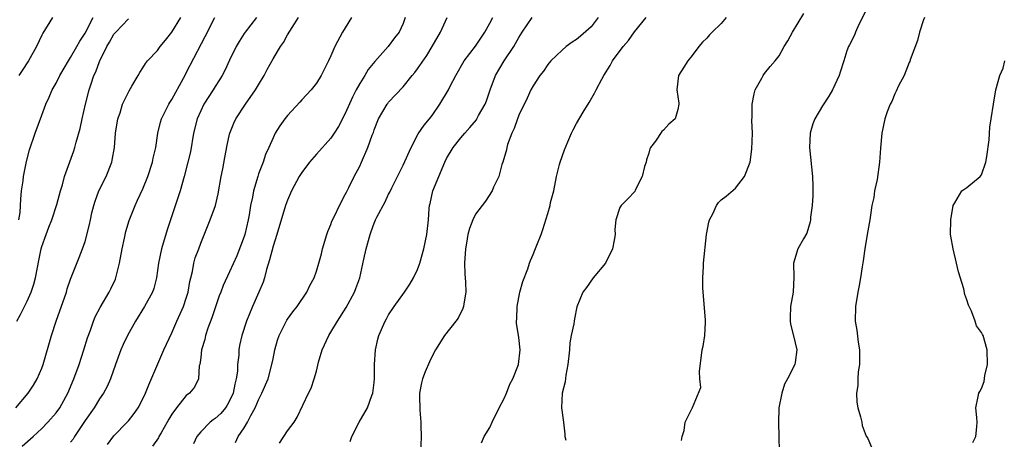
# Model space of a CAD drawing. Units: inches. Extents: x 2541000 to 2544000, y 1560000 to 1562584.
# Drawn here: x 2541358 to 2541494, y 1561481 to 1561539 of the extents above; entities that cross this region are included whole.
import ezdxf

# ---------------------------------------------------------------- set-up
doc = ezdxf.new("R2010")
doc.units = ezdxf.units.IN
doc.header["$MEASUREMENT"] = 0
doc.layers.add('LD25411560_2ft', color=95, linetype='Continuous')

msp = doc.modelspace()

# ---------------------------------------------------------------- linework, layer by layer
at = {"layer": 'LD25411560_2ft'}
for points, elevation in [([(2541449.53, 1561480.47), (2541449.58, 1561481), (2541449.86, 1561481.86), (2541450.01, 1561483), (2541451, 1561484.95), (2541451.03, 1561484.97), (2541451.03, 1561485.03), (2541452.19, 1561487.81), (2541452.04, 1561489), (2541452.01, 1561490.01), (2541452.38, 1561493), (2541452.49, 1561493.51), (2541452.74, 1561495), (2541452.81, 1561496.81), (2541452.84, 1561497), (2541452.84, 1561497.16), (2541452.47, 1561501.53), (2541452.44, 1561503), (2541452.54, 1561504.54), (2541452.54, 1561505), (2541452.98, 1561508.98), (2541453.3, 1561510.7), (2541453.4, 1561511), (2541453.86, 1561511.86), (2541454.36, 1561513), (2541454.61, 1561513.39), (2541455, 1561513.77), (2541455.7, 1561514.3), (2541457, 1561515.39), (2541458.23, 1561517), (2541458.99, 1561519), (2541459.22, 1561520.78), (2541459.32, 1561523), (2541459.26, 1561524.74), (2541459.29, 1561525.29), (2541459.27, 1561527), (2541459.55, 1561528.45), (2541459.7, 1561529), (2541460.62, 1561530.62), (2541460.81, 1561531), (2541461, 1561531.26), (2541461.78, 1561532.22), (2541462.45, 1561533), (2541463, 1561533.71), (2541463.73, 1561535), (2541464.22, 1561535.78), (2541464.88, 1561537), (2541466.43, 1561539.57)], 7522), ([(2541475, 1561539.94), (2541474.05, 1561538.05), (2541473.57, 1561537), (2541473.42, 1561536.58), (2541472.76, 1561535.24), (2541472.62, 1561535), (2541472.4, 1561534.4), (2541471.96, 1561533), (2541471.45, 1561531.45), (2541471.32, 1561531), (2541470.4, 1561529), (2541469.89, 1561528.11), (2541469, 1561526.79), (2541467.94, 1561525), (2541467.69, 1561524.31), (2541467.3, 1561523), (2541467.22, 1561521), (2541467.64, 1561517), (2541467.67, 1561515.67), (2541467.7, 1561515), (2541467.68, 1561514.32), (2541467.58, 1561513), (2541467.37, 1561511.38), (2541467.35, 1561511), (2541467.29, 1561510.71), (2541466.85, 1561509.15), (2541466.4, 1561508.4), (2541465.62, 1561507), (2541465, 1561505), (2541465.05, 1561503.05), (2541464.95, 1561501), (2541464.6, 1561499), (2541464.55, 1561497.45), (2541464.52, 1561497), (2541464.57, 1561496.57), (2541465, 1561494.96), (2541465.48, 1561493), (2541465.25, 1561491.25), (2541465.2, 1561491), (2541464.19, 1561489), (2541463.76, 1561488.24), (2541463.38, 1561487), (2541462.99, 1561485), (2541462.92, 1561482.92), (2541462.98, 1561481), (2541463.01, 1561479)], 7520), ([(2541357.44, 1561485), (2541359.14, 1561487), (2541359.89, 1561488.11), (2541360.39, 1561489), (2541361, 1561490.48), (2541361.2, 1561491), (2541362.36, 1561495), (2541363.02, 1561497), (2541364.42, 1561501), (2541364.54, 1561501.46), (2541365, 1561502.79), (2541366.19, 1561505.81), (2541366.64, 1561507), (2541367, 1561508.01), (2541367.63, 1561510.37), (2541367.74, 1561511), (2541367.96, 1561511.96), (2541368.22, 1561513), (2541368.41, 1561513.59), (2541368.92, 1561515), (2541369.9, 1561517), (2541370.69, 1561519), (2541370.75, 1561519.25), (2541371.07, 1561521), (2541371.23, 1561523), (2541371.54, 1561525), (2541371.84, 1561525.84), (2541372.19, 1561527), (2541373, 1561528.69), (2541373.11, 1561528.89), (2541373.49, 1561529.49), (2541374.36, 1561531), (2541374.58, 1561531.42), (2541375, 1561532.03), (2541375.36, 1561532.64), (2541375.64, 1561533), (2541377, 1561534.45), (2541377.39, 1561535), (2541378.14, 1561535.86), (2541379, 1561536.97), (2541380.23, 1561539)], 7546), ([(2541357.55, 1561497), (2541358.08, 1561497.92), (2541359, 1561499.75), (2541359.53, 1561501), (2541359.92, 1561502.08), (2541360.16, 1561503), (2541360.4, 1561504.4), (2541360.62, 1561505.38), (2541360.91, 1561507), (2541361, 1561507.31), (2541361.6, 1561509), (2541362, 1561510.01), (2541362.42, 1561511), (2541363.11, 1561513.11), (2541363.59, 1561515), (2541363.87, 1561515.87), (2541364.17, 1561517), (2541365.46, 1561520.54), (2541365.6, 1561521), (2541365.78, 1561521.78), (2541366.33, 1561523.67), (2541366.59, 1561525), (2541367.05, 1561527), (2541367.57, 1561529), (2541367.83, 1561529.83), (2541368.23, 1561531), (2541368.48, 1561531.52), (2541369, 1561532.95), (2541370.03, 1561535), (2541370.39, 1561535.61), (2541371, 1561536.71), (2541371.25, 1561537), (2541373, 1561538.82)], 7548), ([(2541362.49, 1561539), (2541361.14, 1561536.86), (2541361, 1561536.59), (2541360.28, 1561535), (2541359.17, 1561533), (2541358.31, 1561531.69), (2541357.85, 1561531)], 7552), ([(2541357.86, 1561511), (2541358.02, 1561512.02), (2541358.08, 1561513), (2541358.11, 1561513.89), (2541358.23, 1561515), (2541358.42, 1561516.42), (2541358.49, 1561517), (2541358.91, 1561519.09), (2541359.32, 1561520.68), (2541360.1, 1561523), (2541361, 1561525.5), (2541361.58, 1561527), (2541362.03, 1561527.97), (2541362.47, 1561529), (2541363, 1561529.93), (2541363.51, 1561531), (2541364.69, 1561533), (2541365, 1561533.47), (2541365.88, 1561535), (2541366.27, 1561535.73), (2541367, 1561536.86), (2541368.11, 1561539)], 7550), ([(2541358.31, 1561479.69), (2541359.8, 1561481), (2541361, 1561482.13), (2541361.83, 1561483), (2541363, 1561484.3), (2541363.5, 1561485), (2541364.64, 1561487), (2541365.45, 1561489), (2541366.17, 1561491), (2541366.85, 1561493), (2541367.35, 1561494.65), (2541367.74, 1561495.74), (2541368.18, 1561497), (2541368.42, 1561497.58), (2541369.11, 1561498.89), (2541370.33, 1561501), (2541370.56, 1561501.44), (2541371.2, 1561502.8), (2541371.27, 1561503), (2541371.35, 1561503.35), (2541371.78, 1561505), (2541372.13, 1561507), (2541372.46, 1561508.46), (2541372.63, 1561509.37), (2541373.09, 1561510.91), (2541373.91, 1561513), (2541374.27, 1561513.73), (2541375, 1561515.3), (2541375.69, 1561517), (2541376.34, 1561519), (2541376.44, 1561519.56), (2541376.8, 1561521), (2541377.09, 1561523), (2541377.45, 1561524.55), (2541377.58, 1561525), (2541378.57, 1561527), (2541378.73, 1561527.27), (2541379, 1561527.67), (2541380.62, 1561530.62), (2541381.56, 1561532.44), (2541383.63, 1561536.37), (2541384.97, 1561539.03)], 7544), ([(2541390.73, 1561539), (2541389.14, 1561537), (2541389, 1561536.8), (2541388.3, 1561535.7), (2541387.91, 1561535), (2541387, 1561533.13), (2541386.33, 1561531.67), (2541385.96, 1561531), (2541385.61, 1561530.39), (2541385, 1561529.47), (2541384.72, 1561529), (2541383.44, 1561527), (2541383, 1561526.11), (2541382.51, 1561525), (2541382.01, 1561523), (2541381.57, 1561520.43), (2541381.22, 1561519), (2541380.7, 1561517), (2541380.14, 1561515), (2541378.81, 1561511), (2541378.37, 1561509.63), (2541377.58, 1561507), (2541377.14, 1561505), (2541376.89, 1561503), (2541376.5, 1561501.5), (2541376.33, 1561501), (2541375.23, 1561499), (2541374, 1561497), (2541372.87, 1561495), (2541372.27, 1561493.73), (2541371.96, 1561493), (2541371.21, 1561491), (2541370.5, 1561489), (2541370.05, 1561487.95), (2541369.55, 1561487), (2541369, 1561486.22), (2541368.25, 1561485), (2541367, 1561483.24), (2541366.54, 1561482.54), (2541365.54, 1561481), (2541365.34, 1561480.66), (2541365, 1561480.21)], 7542), ([(2541370.1, 1561479.9), (2541371, 1561481.09), (2541372.83, 1561483), (2541373, 1561483.2), (2541373.81, 1561484.19), (2541374.35, 1561485), (2541375, 1561486.22), (2541375.36, 1561487), (2541375.82, 1561488.18), (2541377.05, 1561491.05), (2541377.92, 1561493), (2541379, 1561495.37), (2541379.7, 1561497), (2541380.61, 1561499), (2541381, 1561500.15), (2541381.26, 1561501), (2541381.51, 1561502.49), (2541381.62, 1561503), (2541381.85, 1561503.85), (2541382.06, 1561505), (2541382.24, 1561505.76), (2541382.73, 1561507), (2541383, 1561507.78), (2541383.92, 1561510.08), (2541384.32, 1561511), (2541385.04, 1561513), (2541385.41, 1561514.59), (2541385.84, 1561517), (2541386.05, 1561518.05), (2541386.34, 1561519.66), (2541386.66, 1561521.34), (2541387, 1561522.88), (2541387.03, 1561523), (2541387.59, 1561524.41), (2541387.86, 1561525), (2541389.18, 1561527), (2541390.59, 1561529), (2541391, 1561529.72), (2541391.76, 1561531), (2541392.18, 1561531.82), (2541393, 1561533.31), (2541394.03, 1561535), (2541394.43, 1561535.57), (2541395, 1561536.61), (2541395.63, 1561537.63), (2541396.52, 1561539)], 7540), ([(2541403.88, 1561539), (2541403, 1561537.6), (2541402.6, 1561537), (2541401.56, 1561535), (2541401, 1561533.73), (2541400.66, 1561533), (2541399.65, 1561531), (2541399, 1561529.95), (2541398.27, 1561529), (2541397, 1561527.62), (2541396.71, 1561527.29), (2541395, 1561525.45), (2541394.65, 1561525), (2541393.96, 1561524.04), (2541393.32, 1561523), (2541393, 1561522.38), (2541392.41, 1561521), (2541391.96, 1561520.04), (2541391.62, 1561519), (2541391, 1561517.36), (2541390.88, 1561517), (2541390.3, 1561515), (2541390.15, 1561514.15), (2541389.9, 1561513), (2541389.7, 1561511.7), (2541389.57, 1561511), (2541389.1, 1561509), (2541389, 1561508.68), (2541387.99, 1561506.01), (2541387, 1561503.79), (2541386.09, 1561501.91), (2541385.76, 1561501), (2541385.53, 1561500.47), (2541384.54, 1561497.46), (2541383.99, 1561495.99), (2541383.66, 1561495), (2541383.56, 1561494.44), (2541383.12, 1561493), (2541383, 1561491.96), (2541382.86, 1561491), (2541382.8, 1561490.8), (2541382.71, 1561489), (2541382.16, 1561487.84), (2541381.44, 1561487), (2541381, 1561486.69), (2541379.67, 1561485), (2541379, 1561484.09), (2541378.59, 1561483.41), (2541378.38, 1561483), (2541377.51, 1561481.51), (2541377.22, 1561481), (2541377.15, 1561480.85), (2541376.33, 1561479.67)], 7538), ([(2541411.3, 1561539), (2541411, 1561538.2), (2541410.43, 1561537), (2541409.81, 1561536.19), (2541408.95, 1561535), (2541407.07, 1561532.93), (2541406.17, 1561531.83), (2541405.69, 1561531), (2541405, 1561529.9), (2541404.52, 1561529), (2541404.01, 1561527.99), (2541403, 1561525.72), (2541402.06, 1561523.94), (2541401.46, 1561523), (2541401, 1561522.32), (2541399, 1561520.08), (2541398.07, 1561519), (2541397, 1561517.56), (2541396.63, 1561517), (2541395.54, 1561515), (2541395, 1561513.75), (2541394.73, 1561513), (2541393.53, 1561509), (2541393, 1561507.35), (2541392.53, 1561505.47), (2541392.12, 1561504.11), (2541391.82, 1561503), (2541391.62, 1561502.38), (2541391.06, 1561501), (2541390.16, 1561499), (2541389.35, 1561497), (2541388.7, 1561495), (2541388.38, 1561493.62), (2541388.27, 1561493), (2541388.25, 1561492.25), (2541388.1, 1561491), (2541388.07, 1561490.07), (2541387.92, 1561489), (2541387.72, 1561488.28), (2541387.48, 1561487), (2541387, 1561485.95), (2541386.66, 1561485.34), (2541386.44, 1561485), (2541385.79, 1561484.21), (2541385, 1561483.49), (2541384.7, 1561483.3), (2541384.3, 1561483), (2541383, 1561481.68), (2541382.46, 1561481), (2541382.01, 1561479.99)], 7536), ([(2541387.8, 1561480.2), (2541388.2, 1561481), (2541389, 1561482.2), (2541389.47, 1561483), (2541389.92, 1561483.92), (2541390.53, 1561485), (2541391, 1561486.08), (2541391.47, 1561487), (2541392.31, 1561489), (2541392.86, 1561491), (2541393, 1561491.76), (2541393.26, 1561493), (2541393.63, 1561494.37), (2541393.84, 1561495), (2541394.89, 1561497.11), (2541395, 1561497.27), (2541395.73, 1561498.27), (2541396.34, 1561499), (2541397.68, 1561501), (2541398.09, 1561501.91), (2541398.68, 1561503), (2541399, 1561503.91), (2541399.34, 1561505), (2541399.69, 1561506.31), (2541399.85, 1561507), (2541400.45, 1561509), (2541400.6, 1561509.4), (2541401, 1561510.35), (2541401.16, 1561510.84), (2541401.5, 1561511.5), (2541402.18, 1561513), (2541403, 1561514.5), (2541403.15, 1561514.85), (2541403.48, 1561515.48), (2541404.23, 1561517), (2541405, 1561518.44), (2541405.26, 1561519), (2541406.14, 1561521), (2541406.74, 1561522.74), (2541406.89, 1561523.11), (2541407, 1561523.47), (2541407.61, 1561525), (2541408.77, 1561527), (2541408.87, 1561527.13), (2541409, 1561527.29), (2541411, 1561529.43), (2541412.26, 1561531), (2541412.6, 1561531.4), (2541413, 1561531.91), (2541414.26, 1561533.74), (2541415.03, 1561535), (2541416.17, 1561537), (2541417.07, 1561539)], 7534), ([(2541393.92, 1561480.08), (2541395, 1561481.81), (2541395.91, 1561483), (2541396.33, 1561483.67), (2541397.93, 1561487), (2541398.29, 1561487.71), (2541398.7, 1561489), (2541399, 1561490.07), (2541399.31, 1561491.31), (2541399.81, 1561493), (2541400.71, 1561495), (2541401, 1561495.46), (2541401.9, 1561497), (2541403.13, 1561498.87), (2541404.28, 1561501), (2541404.48, 1561501.52), (2541404.99, 1561503), (2541405.58, 1561505.58), (2541405.87, 1561507), (2541406.42, 1561509), (2541406.6, 1561509.4), (2541407, 1561510.54), (2541407.15, 1561510.85), (2541407.2, 1561511), (2541407.38, 1561511.38), (2541408.5, 1561513.5), (2541409, 1561514.58), (2541409.15, 1561514.85), (2541409.42, 1561515.42), (2541411, 1561518.57), (2541412.09, 1561521), (2541413.1, 1561522.9), (2541413.9, 1561524.1), (2541414.66, 1561525), (2541415, 1561525.45), (2541416.1, 1561527), (2541417.26, 1561529), (2541417.52, 1561529.51), (2541418.29, 1561531), (2541419.46, 1561533), (2541421, 1561535.03), (2541422.3, 1561537), (2541423, 1561538.24), (2541423.4, 1561539)], 7532), ([(2541403.68, 1561480.32), (2541403.92, 1561481), (2541404.94, 1561483), (2541406.06, 1561485), (2541406.67, 1561486.67), (2541406.8, 1561487), (2541407, 1561488.49), (2541407.05, 1561489.05), (2541407.06, 1561491), (2541407.16, 1561493), (2541407.51, 1561494.49), (2541407.65, 1561495), (2541408.53, 1561497), (2541408.71, 1561497.29), (2541409, 1561497.86), (2541409.76, 1561499), (2541411.18, 1561501), (2541411.91, 1561502.09), (2541412.43, 1561503), (2541413, 1561504.15), (2541413.31, 1561505), (2541413.88, 1561507), (2541414.28, 1561509), (2541414.49, 1561511), (2541414.6, 1561512.6), (2541414.65, 1561513), (2541414.73, 1561513.27), (2541415.12, 1561515), (2541415.92, 1561517), (2541416.75, 1561519), (2541417, 1561519.48), (2541417.92, 1561521), (2541419, 1561522.37), (2541419.54, 1561523), (2541420.23, 1561523.77), (2541421.13, 1561524.87), (2541421.21, 1561525), (2541421.45, 1561525.45), (2541422.36, 1561527), (2541422.54, 1561527.46), (2541423.05, 1561529), (2541423.77, 1561531), (2541424.96, 1561533), (2541426.3, 1561535), (2541426.56, 1561535.44), (2541427, 1561536.25), (2541427.46, 1561537), (2541428.86, 1561539)], 7530), ([(2541437.97, 1561539), (2541437, 1561537.75), (2541435.55, 1561536.45), (2541435, 1561535.97), (2541434.39, 1561535.61), (2541433.54, 1561535), (2541433, 1561534.52), (2541431.43, 1561533), (2541431, 1561532.5), (2541430.4, 1561531.6), (2541429.91, 1561531), (2541429, 1561529.56), (2541428.69, 1561529), (2541428.17, 1561527.83), (2541427, 1561525.5), (2541426.81, 1561525), (2541426.36, 1561523.64), (2541426.03, 1561523), (2541425.46, 1561521.46), (2541425.34, 1561521), (2541425.3, 1561520.7), (2541424.79, 1561519), (2541424.65, 1561518.65), (2541424.22, 1561517), (2541423.52, 1561515.52), (2541423.31, 1561515), (2541422.4, 1561513.6), (2541421, 1561511.8), (2541420.64, 1561511), (2541420.17, 1561509.83), (2541419.97, 1561509), (2541419.78, 1561507.78), (2541419.61, 1561507), (2541419.5, 1561505), (2541419.55, 1561503.55), (2541419.64, 1561502.36), (2541419.69, 1561501), (2541419.4, 1561499.4), (2541419.35, 1561499), (2541419.27, 1561498.73), (2541418.6, 1561497.4), (2541418.31, 1561497), (2541416.74, 1561495), (2541415.48, 1561493), (2541415, 1561492.14), (2541414.63, 1561491.37), (2541414.03, 1561489.97), (2541413.66, 1561489), (2541413.54, 1561488.46), (2541413.27, 1561487), (2541413.27, 1561486.73), (2541413.33, 1561484.67), (2541413.47, 1561483), (2541413.46, 1561482.54), (2541413.5, 1561481), (2541413.39, 1561478.61)], 7528), ([(2541421.85, 1561480.15), (2541422.22, 1561481), (2541423, 1561482.28), (2541423.31, 1561483), (2541424.29, 1561485), (2541425, 1561486.28), (2541425.3, 1561487), (2541425.75, 1561488.25), (2541426.16, 1561489), (2541426.97, 1561491), (2541427.19, 1561493), (2541427, 1561494.7), (2541426.68, 1561496.68), (2541426.68, 1561497), (2541426.71, 1561497.29), (2541426.76, 1561499), (2541427.16, 1561501), (2541427.55, 1561502.45), (2541428.23, 1561504.23), (2541428.48, 1561505), (2541428.62, 1561505.38), (2541429, 1561506.23), (2541429.2, 1561506.8), (2541429.5, 1561507.5), (2541430.08, 1561509), (2541430.32, 1561509.68), (2541431, 1561511.9), (2541431.32, 1561513), (2541431.4, 1561513.4), (2541431.83, 1561515), (2541432.23, 1561517), (2541432.65, 1561518.65), (2541432.73, 1561519), (2541433.31, 1561520.69), (2541433.8, 1561521.8), (2541434.31, 1561523), (2541434.53, 1561523.47), (2541435, 1561524.35), (2541435.92, 1561525.92), (2541436.73, 1561527.27), (2541437.47, 1561528.53), (2541437.69, 1561529), (2541438.49, 1561530.49), (2541438.78, 1561531), (2541439.62, 1561532.38), (2541439.97, 1561533), (2541441.42, 1561535), (2541442.16, 1561535.84), (2541443, 1561537.03), (2541444.6, 1561539)], 7526), ([(2541455.7, 1561539), (2541455, 1561538.19), (2541453.75, 1561537), (2541453.38, 1561536.62), (2541453, 1561536.17), (2541452.41, 1561535.59), (2541451.91, 1561535), (2541451, 1561533.74), (2541450.38, 1561533), (2541449.85, 1561532.15), (2541449.11, 1561531), (2541448.85, 1561529), (2541449.14, 1561527.14), (2541449.16, 1561527), (2541449, 1561526.3), (2541448.62, 1561525), (2541447.74, 1561524.26), (2541447, 1561523.42), (2541446.77, 1561523.23), (2541445.91, 1561521.91), (2541445.22, 1561521), (2541445.15, 1561520.85), (2541445, 1561520.25), (2541444.68, 1561519.32), (2541444.6, 1561519), (2541444.4, 1561518.4), (2541444.07, 1561517), (2541443.12, 1561515.12), (2541443.06, 1561514.94), (2541442.1, 1561513.9), (2541441.17, 1561513), (2541441, 1561512.7), (2541440.42, 1561511), (2541440.31, 1561509.69), (2541440.33, 1561509), (2541440.2, 1561508.2), (2541439.98, 1561507), (2541438.98, 1561505.02), (2541437.29, 1561503), (2541436.35, 1561501.65), (2541435.85, 1561501), (2541435.04, 1561498.96), (2541434.69, 1561497.31), (2541434.64, 1561497), (2541434.61, 1561496.61), (2541434.25, 1561495), (2541434.04, 1561493.96), (2541434, 1561493), (2541433.8, 1561491), (2541433.49, 1561489.49), (2541433.42, 1561488.58), (2541433.01, 1561487), (2541432.92, 1561485), (2541433.18, 1561483), (2541433.35, 1561481.35), (2541433.39, 1561481), (2541433.49, 1561480.51)], 7524), ([(2541483.12, 1561539), (2541483, 1561538.69), (2541482.42, 1561537), (2541482.18, 1561535.82), (2541481.16, 1561533.16), (2541481.08, 1561532.92), (2541481, 1561532.78), (2541480.29, 1561531), (2541479.55, 1561529.56), (2541479.2, 1561528.8), (2541479, 1561528.45), (2541478.6, 1561527.4), (2541478.38, 1561527), (2541477.97, 1561525.97), (2541477.64, 1561525), (2541477.23, 1561523), (2541477.06, 1561520.94), (2541476.92, 1561519), (2541476.57, 1561516.57), (2541476.22, 1561515), (2541476.11, 1561514.11), (2541475.86, 1561513), (2541475.67, 1561511.67), (2541475.55, 1561511), (2541475.48, 1561510.52), (2541475.2, 1561509), (2541474.86, 1561507), (2541474.66, 1561505.34), (2541474.5, 1561504.5), (2541474.29, 1561503), (2541474.1, 1561501.9), (2541473.9, 1561501), (2541473.59, 1561499), (2541473.55, 1561497), (2541473.75, 1561495.75), (2541473.93, 1561494.07), (2541474.12, 1561493), (2541474.15, 1561491), (2541473.96, 1561489.96), (2541473.92, 1561489), (2541473.92, 1561488.08), (2541473.7, 1561487), (2541473.76, 1561485.76), (2541473.9, 1561485), (2541474.28, 1561483.72), (2541474.45, 1561483), (2541474.52, 1561482.52), (2541475.07, 1561481.07), (2541475.12, 1561481), (2541475.28, 1561480.72), (2541476.03, 1561479)], 7518), ([(2541489.81, 1561480.19), (2541490.25, 1561481), (2541490.35, 1561482.35), (2541490.42, 1561483), (2541490.38, 1561483.62), (2541490.23, 1561485), (2541490.53, 1561486.53), (2541490.65, 1561487), (2541490.78, 1561487.22), (2541491, 1561487.67), (2541491.36, 1561488.64), (2541491.48, 1561489.48), (2541491.82, 1561491), (2541491.79, 1561493), (2541491.23, 1561495), (2541491.14, 1561495.14), (2541491, 1561495.43), (2541490.33, 1561496.33), (2541490.15, 1561497), (2541489.62, 1561498.38), (2541489.21, 1561499.21), (2541489, 1561499.95), (2541488.69, 1561500.69), (2541488.55, 1561501.45), (2541487.82, 1561503.82), (2541487.55, 1561505), (2541487.07, 1561507), (2541486.76, 1561508.76), (2541486.74, 1561509), (2541486.77, 1561511), (2541487.09, 1561513), (2541487.34, 1561513.34), (2541488.3, 1561515), (2541489, 1561515.49), (2541490.83, 1561517), (2541491, 1561517.23), (2541491.63, 1561519), (2541491.76, 1561519.76), (2541492.08, 1561522.08), (2541492.18, 1561523.82), (2541492.37, 1561525), (2541492.66, 1561527), (2541492.98, 1561529), (2541493.54, 1561531), (2541493.99, 1561532.01), (2541494.23, 1561533)], 7516)]:
    msp.add_lwpolyline(points, dxfattribs=dict(at, elevation=elevation))

doc.saveas('drawing.dxf')
